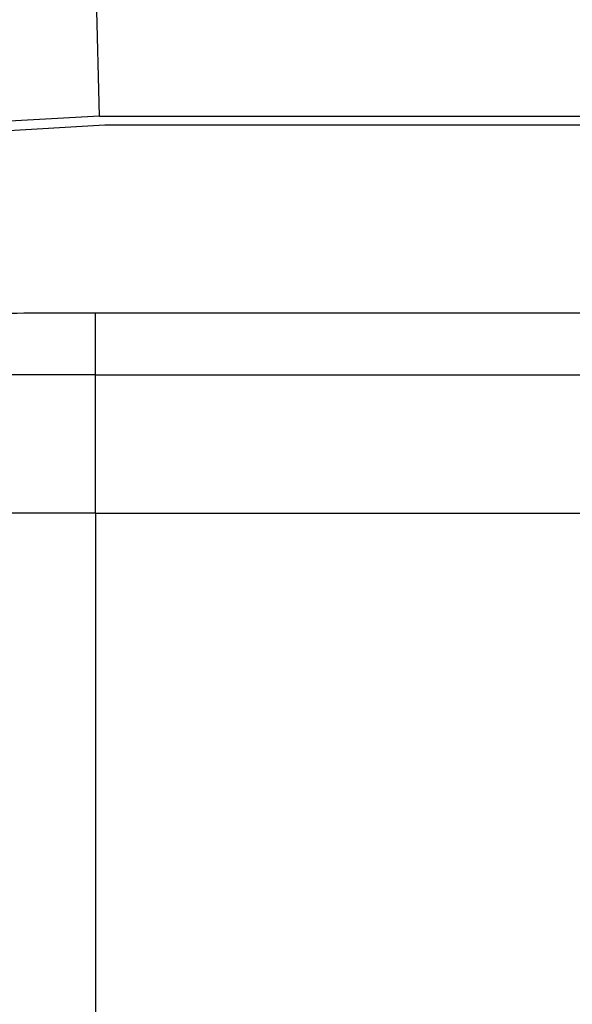
# Model space of a CAD drawing. Units: millimetres. Extents: x -112 to 308, y 693 to 990.
# Drawn here: x 44 to 52, y 875 to 889 of the extents above; entities that cross this region are included whole.
import ezdxf

# ---------------------------------------------------------------- set-up
doc = ezdxf.new("R2010")
doc.units = ezdxf.units.MM

# ---------------------------------------------------------------- blocks, each defined once
blk = doc.blocks.new('1411321_HC_STA_B10_BWSC_ELC_AL-select__26', base_point=(73.115, 1737.41))
at = {"color": 7, "linetype": 'Continuous'}
for p, q in [((90.986, 1775.308), (90.858, 1780.086)), ((90.986, 1775.308), (76.231, 1774.468)), ((91.139, 1775.045), (81.015, 1774.47)), ((90.986, 1775.308), (148.744, 1775.308)), ((148.591, 1775.045), (91.139, 1775.045)), ((150.715, 1769.678), (89.015, 1769.678)), ((90.744, 1767.91), (83.465, 1767.91)), ((90.863, 1767.91), (90.744, 1767.91)), ((90.865, 1767.91), (90.863, 1767.91)), ((90.865, 1767.91), (148.744, 1767.91)), ((90.865, 1763.96), (83.465, 1763.96)), ((90.865, 1763.96), (148.865, 1763.96))]:
    blk.add_line(p, q, dxfattribs=at)
at = {"color": 2, "linetype": 'Continuous'}
for q in [(90.865, 1767.91), (90.865, 1745.643)]:
    blk.add_line((90.865, 1763.96), q, dxfattribs=at)
at = {"color": 7, "linetype": 'Continuous'}
blk.add_open_spline([(89.015, 1769.678), (88.494, 1769.665), (87.467, 1769.638), (85.978, 1769.424), (84.603, 1769.09), (83.393, 1768.638), (82.387, 1768.085), (81.633, 1767.447), (81.118, 1766.734), (81.048, 1766.207), (81.015, 1765.959)], degree=3, knots=[0, 0, 0, 0, 1.562363, 3.07797, 4.503148, 5.800714, 6.944214, 7.92408, 8.757269, 9.499078, 9.499078, 9.499078, 9.499078], dxfattribs=at)
blk = doc.blocks.new('1412625_HC_STA_B10_HLFS_1STM25_EL_AL-select__27', base_point=(72.965, 1767.91))
at = {"color": 2, "linetype": 'Continuous'}
blk.add_line((90.865, 1767.91), (90.865, 1769.678), dxfattribs=at)
at = {"color": 7, "linetype": 'Continuous'}
for p, q in [((90.744, 1767.91), (83.465, 1767.91)), ((90.863, 1767.91), (90.744, 1767.91)), ((90.865, 1767.91), (90.863, 1767.91)), ((90.865, 1767.91), (148.744, 1767.91))]:
    blk.add_line(p, q, dxfattribs=at)
blk = doc.blocks.new('1416354_HC_STA_B10PT_BWSC_LS_M25_ELCAL-select__28', base_point=(72.965, 1736.363))
for name, p in [('1411321_HC_STA_B10_BWSC_ELC_AL-select__26', (73.115, 1737.41)), ('1412625_HC_STA_B10_HLFS_1STM25_EL_AL-select__27', (72.965, 1767.91))]:
    blk.add_blockref(name, p)
blk = doc.blocks.new('Vordans1', base_point=(129.492, 1782))
blk.add_blockref('1416354_HC_STA_B10PT_BWSC_LS_M25_ELCAL-select__28', (72.965, 1736.363))

msp = doc.modelspace()

# ---------------------------------------------------------------- block references
at = {"xscale": 0.5, "yscale": 0.5, "zscale": 0.5}
msp.add_blockref('Vordans1', (64.746, 891), dxfattribs=at)

doc.saveas('drawing.dxf')
